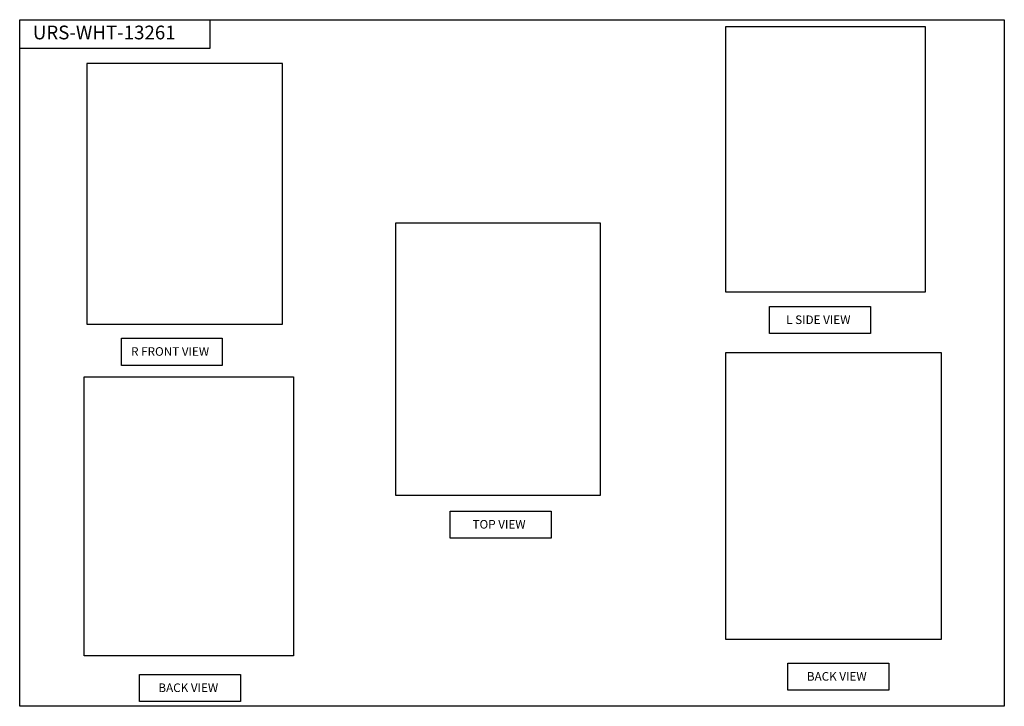
# Model space of a CAD drawing. Units: millimetres. Extents: x 404 to 6694, y -4600 to 1213.
# Drawn here: x 3824 to 6694, y -2049 to -47 of the extents above; entities that cross this region are included whole.
import ezdxf

# ---------------------------------------------------------------- set-up
doc = ezdxf.new("R2010")
doc.units = ezdxf.units.MM
doc.header["$MEASUREMENT"] = 0
doc.layers.add('Dim', color=9, linetype='Continuous')
doc.styles.add('Annotative', font='arial.ttf')
picture_1 = doc.add_image_def('image1.jpg', size_in_pixel=(768, 1024))
picture_2 = doc.add_image_def('image2.jpg', size_in_pixel=(768, 1024))
picture_3 = doc.add_image_def('image3.jpg', size_in_pixel=(768, 1024))
picture_4 = doc.add_image_def('image4.jpg', size_in_pixel=(1024, 768))

msp = doc.modelspace()

# ---------------------------------------------------------------- linework, layer by layer
at = {"layer": 'Defpoints'}
msp.add_lwpolyline([(3824.4, -47.1), (6693.9, -47.1), (6693.9, -2048.6), (3824.4, -2048.6)], close=True, dxfattribs=at)
at = {"layer": 'Dim'}
for points in [[(3824.4, -47.4), (4378.7, -47.4), (4378.7, -130.9), (3824.4, -130.9)], [(6009.8, -883.2), (6303.9, -883.2), (6303.9, -962.2), (6009.8, -962.2)], [(4120.7, -975.6), (4414.8, -975.6), (4414.8, -1054.7), (4120.7, -1054.7)], [(5079.3, -1479.4), (5373.5, -1479.4), (5373.5, -1558.4), (5079.3, -1558.4)], [(6063.4, -1922.8), (6357.6, -1922.8), (6357.6, -2001.8), (6063.4, -2001.8)], [(4173.6, -1955.9), (4467.7, -1955.9), (4467.7, -2034.9), (4173.6, -2034.9)]]:
    msp.add_lwpolyline(points, close=True, dxfattribs=at)

# ---------------------------------------------------------------- texts
at = {"layer": 'Dim', "style": 'Annotative'}
for s, insert, char_height, width, attachment_point in [('URS-WHT-13261 ', (3862.7, -89.6), 40, 634.086, 4), ('L SIDE VIEW', (6151.9, -925), 25, 498.883, 5), ('R FRONT VIEW', (4262.8, -1017.5), 25, 498.883, 5), ('TOP VIEW', (5221.4, -1521.2), 25, 498.883, 5), ('BACK VIEW', (6205.6, -1964.6), 25, 498.883, 5), ('BACK VIEW', (4315.7, -1997.7), 25, 498.883, 5)]:
    msp.add_mtext(s, dxfattribs=dict(at, insert=insert, char_height=char_height, width=width, attachment_point=attachment_point))

# ---------------------------------------------------------------- referenced raster images: frames only (the image files are external)
at = {"layer": 'Dim'}
image = msp.add_image(picture_3, insert=(5881.9, -841.4), size_in_units=(581.2, 774.9), dxfattribs=at)
image.dxf.flags = 7
image = msp.add_image(picture_3, insert=(4590.4, -934.9), size_in_units=(570.2, 760.3), rotation=180, dxfattribs=at)
image.dxf.v_pixel = (-5e-17, 0.74245)
image.dxf.flags = 7
image = msp.add_image(picture_1, insert=(4920.3, -1434), size_in_units=(595.8, 794.4), dxfattribs=at)
image.dxf.flags = 7
image = msp.add_image(picture_2, insert=(5882.3, -1853.4), size_in_units=(627.4, 836.5), dxfattribs=at)
image.dxf.flags = 7
image = msp.add_image(picture_4, insert=(4012.6, -1087.9), size_in_units=(813.2, 609.9), rotation=-90, dxfattribs=at)
image.dxf.flags = 7

doc.saveas('drawing.dxf')
